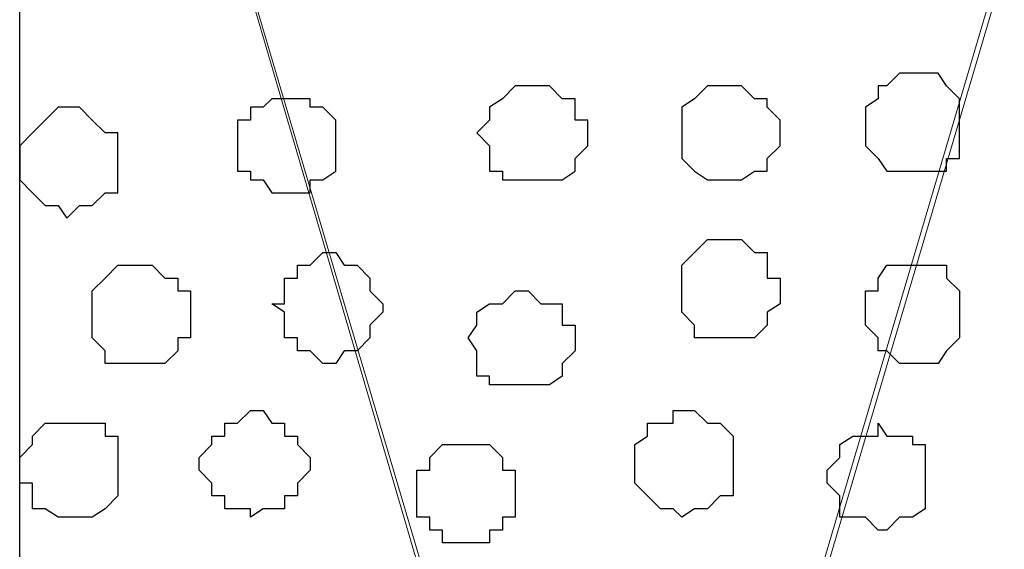
# Model space of a CAD drawing. Units: centimetres. Extents: x -8.5 to 8.6, y -10.2 to 13.4.
# Drawn here: x -7.9 to -7.5, y 1 to 1.3 of the extents above; entities that cross this region are included whole.
import ezdxf

# ---------------------------------------------------------------- set-up
doc = ezdxf.new("R2010")
doc.units = ezdxf.units.CM
doc.header["$MEASUREMENT"] = 0
doc.layers.add('Layer 1', color=7, linetype='Continuous')

msp = doc.modelspace()

# ---------------------------------------------------------------- linework, layer by layer
at = {"layer": 'Layer 1', "color": 254}
msp.add_open_spline([(-7.94032, 0.49671), (-7.94032, 0.49671), (8.55274, 0.49671), (8.55274, 0.49671), (8.55274, 0.49671), (8.55274, 0.49671), (8.55274, 1.91276), (8.55274, 1.91276), (8.55274, 1.91276), (8.55274, 1.91276), (-7.94032, 1.91276), (-7.94032, 1.91276), (-7.94032, 1.91276), (-7.94032, 1.91276), (-7.94032, 0.49671), (-7.94032, 0.49671)], degree=3, knots=[0, 0, 0, 0, 0.25, 0.25, 0.25, 0.25, 0.5, 0.5, 0.5, 0.5, 0.75, 0.75, 0.75, 0.75, 1, 1, 1, 1], dxfattribs=at)
at = {"layer": 'Layer 1', "lineweight": 9}
for points, knots in [([(-7.94032, 1.91276), (-7.94032, 1.91276), (8.55274, 1.91276), (8.55274, 1.91276), (8.55274, 1.91276), (8.55274, 1.91276), (8.55274, 0.49671), (8.55274, 0.49671), (8.55274, 0.49671), (8.55274, 0.49671), (-7.94032, 0.49671), (-7.94032, 0.49671), (-7.94032, 0.49671), (-7.94032, 0.49671), (-7.94032, 1.91276), (-7.94032, 1.91276)], [0, 0, 0, 0, 0.25, 0.25, 0.25, 0.25, 0.5, 0.5, 0.5, 0.5, 0.75, 0.75, 0.75, 0.75, 1, 1, 1, 1]), ([(-7.64187, 0.69356), (-7.64187, 0.69356), (-7.34342, 1.70321), (-7.34342, 1.70321), (-7.34342, 1.70321), (-7.34342, 1.70321), (-7.34342, 1.73919), (-7.34342, 1.73919), (-7.34342, 1.73919), (-7.34342, 1.73919), (-7.34766, 1.75824), (-7.34766, 1.75824), (-7.34766, 1.75824), (-7.34766, 1.75824), (-7.35401, 1.76883), (-7.35401, 1.76883), (-7.35401, 1.76883), (-7.35401, 1.76883), (-7.38364, 1.79846), (-7.38364, 1.79846), (-7.38364, 1.79846), (-7.38364, 1.79846), (-7.42597, 1.81751), (-7.42597, 1.81751), (-7.42597, 1.81751), (-7.42597, 1.81751), (-7.46831, 1.83444), (-7.46831, 1.83444), (-7.46831, 1.83444), (-7.46831, 1.83444), (-7.52757, 1.84714), (-7.52757, 1.84714), (-7.52757, 1.84714), (-7.52757, 1.84714), (-7.58261, 1.85349), (-7.58261, 1.85349), (-7.58261, 1.85349), (-7.58261, 1.85349), (-7.64187, 1.85984), (-7.64187, 1.85984), (-7.64187, 1.85984), (-7.64187, 1.85984), (-7.70114, 1.85349), (-7.70114, 1.85349), (-7.70114, 1.85349), (-7.70114, 1.85349), (-7.76041, 1.84714), (-7.76041, 1.84714), (-7.76041, 1.84714), (-7.76041, 1.84714), (-7.81544, 1.83444), (-7.81544, 1.83444), (-7.81544, 1.83444), (-7.81544, 1.83444), (-7.86201, 1.81751), (-7.86201, 1.81751), (-7.86201, 1.81751), (-7.86201, 1.81751), (-7.89799, 1.79846), (-7.89799, 1.79846), (-7.89799, 1.79846), (-7.89799, 1.79846), (-7.92762, 1.76883), (-7.92762, 1.76883), (-7.92762, 1.76883), (-7.92762, 1.76883), (-7.93397, 1.75824), (-7.93397, 1.75824), (-7.93397, 1.75824), (-7.93397, 1.75824), (-7.94032, 1.73919), (-7.94032, 1.73919), (-7.94032, 1.73919), (-7.94032, 1.73919), (-7.94032, 1.70321), (-7.94032, 1.70321), (-7.94032, 1.70321), (-7.94032, 1.70321), (-7.64187, 0.69356), (-7.64187, 0.69356)], [0, 0, 0, 0, 0.05, 0.05, 0.05, 0.05, 0.1, 0.1, 0.1, 0.1, 0.15, 0.15, 0.15, 0.15, 0.2, 0.2, 0.2, 0.2, 0.25, 0.25, 0.25, 0.25, 0.3, 0.3, 0.3, 0.3, 0.35, 0.35, 0.35, 0.35, 0.4, 0.4, 0.4, 0.4, 0.45, 0.45, 0.45, 0.45, 0.5, 0.5, 0.5, 0.5, 0.55, 0.55, 0.55, 0.55, 0.6, 0.6, 0.6, 0.6, 0.65, 0.65, 0.65, 0.65, 0.7, 0.7, 0.7, 0.7, 0.75, 0.75, 0.75, 0.75, 0.8, 0.8, 0.8, 0.8, 0.85, 0.85, 0.85, 0.85, 0.9, 0.9, 0.9, 0.9, 0.95, 0.95, 0.95, 0.95, 1, 1, 1, 1]), ([(-7.33707, 1.71591), (-7.33707, 1.71591), (-7.03862, 0.70626), (-7.03862, 0.70626), (-7.03862, 0.70626), (-7.03862, 0.70626), (-7.03862, 0.67028), (-7.03862, 0.67028), (-7.03862, 0.67028), (-7.03862, 0.67028), (-7.04497, 0.65758), (-7.04497, 0.65758), (-7.04497, 0.65758), (-7.04497, 0.65758), (-7.05556, 0.64064), (-7.05556, 0.64064), (-7.05556, 0.64064), (-7.05556, 0.64064), (-7.07884, 0.61736), (-7.07884, 0.61736), (-7.07884, 0.61736), (-7.07884, 0.61736), (-7.12117, 0.59196), (-7.12117, 0.59196), (-7.12117, 0.59196), (-7.12117, 0.59196), (-7.16986, 0.57503), (-7.16986, 0.57503), (-7.16986, 0.57503), (-7.16986, 0.57503), (-7.22277, 0.56233), (-7.22277, 0.56233), (-7.22277, 0.56233), (-7.22277, 0.56233), (-7.28204, 0.55598), (-7.28204, 0.55598), (-7.28204, 0.55598), (-7.28204, 0.55598), (-7.40269, 0.55598), (-7.40269, 0.55598), (-7.40269, 0.55598), (-7.40269, 0.55598), (-7.46196, 0.56233), (-7.46196, 0.56233), (-7.46196, 0.56233), (-7.46196, 0.56233), (-7.51487, 0.57503), (-7.51487, 0.57503), (-7.51487, 0.57503), (-7.51487, 0.57503), (-7.55721, 0.59196), (-7.55721, 0.59196), (-7.55721, 0.59196), (-7.55721, 0.59196), (-7.59954, 0.61736), (-7.59954, 0.61736), (-7.59954, 0.61736), (-7.59954, 0.61736), (-7.62282, 0.64064), (-7.62282, 0.64064), (-7.62282, 0.64064), (-7.62282, 0.64064), (-7.63552, 0.65758), (-7.63552, 0.65758), (-7.63552, 0.65758), (-7.63552, 0.65758), (-7.64187, 0.67028), (-7.64187, 0.67028), (-7.64187, 0.67028), (-7.64187, 0.67028), (-7.64187, 0.68721), (-7.64187, 0.68721), (-7.64187, 0.68721), (-7.64187, 0.68721), (-7.63552, 0.70626), (-7.63552, 0.70626), (-7.63552, 0.70626), (-7.63552, 0.70626), (-7.33707, 1.71591), (-7.33707, 1.71591)], [0, 0, 0, 0, 0.05, 0.05, 0.05, 0.05, 0.1, 0.1, 0.1, 0.1, 0.15, 0.15, 0.15, 0.15, 0.2, 0.2, 0.2, 0.2, 0.25, 0.25, 0.25, 0.25, 0.3, 0.3, 0.3, 0.3, 0.35, 0.35, 0.35, 0.35, 0.4, 0.4, 0.4, 0.4, 0.45, 0.45, 0.45, 0.45, 0.5, 0.5, 0.5, 0.5, 0.55, 0.55, 0.55, 0.55, 0.6, 0.6, 0.6, 0.6, 0.65, 0.65, 0.65, 0.65, 0.7, 0.7, 0.7, 0.7, 0.75, 0.75, 0.75, 0.75, 0.8, 0.8, 0.8, 0.8, 0.85, 0.85, 0.85, 0.85, 0.9, 0.9, 0.9, 0.9, 0.95, 0.95, 0.95, 0.95, 1, 1, 1, 1]), ([(-7.94032, 1.70321), (-7.94032, 1.70321), (-7.64822, 0.70626), (-7.64822, 0.70626), (-7.64822, 0.70626), (-7.64822, 0.70626), (-7.64187, 0.68721), (-7.64187, 0.68721), (-7.64187, 0.68721), (-7.64187, 0.68721), (-7.64822, 0.67028), (-7.64822, 0.67028), (-7.64822, 0.67028), (-7.64822, 0.67028), (-7.64822, 0.65123), (-7.64822, 0.65123), (-7.64822, 0.65123), (-7.64822, 0.65123), (-7.65881, 0.64064), (-7.65881, 0.64064), (-7.65881, 0.64064), (-7.65881, 0.64064), (-7.68209, 0.61101), (-7.68209, 0.61101), (-7.68209, 0.61101), (-7.68209, 0.61101), (-7.72442, 0.59196), (-7.72442, 0.59196), (-7.72442, 0.59196), (-7.72442, 0.59196), (-7.76676, 0.57503), (-7.76676, 0.57503), (-7.76676, 0.57503), (-7.76676, 0.57503), (-7.81967, 0.56233), (-7.81967, 0.56233), (-7.81967, 0.56233), (-7.81967, 0.56233), (-7.88106, 0.55598), (-7.88106, 0.55598), (-7.88106, 0.55598), (-7.88106, 0.55598), (-7.93397, 0.54963), (-7.93397, 0.54963), (-7.93397, 0.54963), (-7.93397, 0.54963), (-7.94032, 0.54963), (-7.94032, 0.54963), (-7.94032, 0.54963), (-7.94032, 0.54963), (-7.94032, 1.70321), (-7.94032, 1.70321)], [0, 0, 0, 0, 0.076923, 0.076923, 0.076923, 0.076923, 0.153846, 0.153846, 0.153846, 0.153846, 0.230769, 0.230769, 0.230769, 0.230769, 0.307692, 0.307692, 0.307692, 0.307692, 0.384615, 0.384615, 0.384615, 0.384615, 0.461538, 0.461538, 0.461538, 0.461538, 0.538462, 0.538462, 0.538462, 0.538462, 0.615385, 0.615385, 0.615385, 0.615385, 0.692308, 0.692308, 0.692308, 0.692308, 0.769231, 0.769231, 0.769231, 0.769231, 0.846154, 0.846154, 0.846154, 0.846154, 0.923077, 0.923077, 0.923077, 0.923077, 1, 1, 1, 1])]:
    msp.add_open_spline(points, degree=3, knots=knots, dxfattribs=at)
at = {"layer": 'Layer 1', "color": 253}
for points, knots in [([(-7.49794, 1.27353), (-7.49794, 1.27353), (-7.48524, 1.27353), (-7.48524, 1.27353), (-7.48524, 1.27353), (-7.48524, 1.27353), (-7.48101, 1.26718), (-7.48101, 1.26718), (-7.48101, 1.26718), (-7.48101, 1.26718), (-7.47466, 1.26083), (-7.47466, 1.26083), (-7.47466, 1.26083), (-7.47466, 1.26083), (-7.47466, 1.23119), (-7.47466, 1.23119), (-7.47466, 1.23119), (-7.47466, 1.23119), (-7.48101, 1.23119), (-7.48101, 1.23119), (-7.48101, 1.23119), (-7.48101, 1.23119), (-7.48101, 1.22484), (-7.48101, 1.22484), (-7.48101, 1.22484), (-7.48101, 1.22484), (-7.51064, 1.22484), (-7.51064, 1.22484), (-7.51064, 1.22484), (-7.51064, 1.22484), (-7.51487, 1.23119), (-7.51487, 1.23119), (-7.51487, 1.23119), (-7.51487, 1.23119), (-7.52122, 1.23754), (-7.52122, 1.23754), (-7.52122, 1.23754), (-7.52122, 1.23754), (-7.52122, 1.25659), (-7.52122, 1.25659), (-7.52122, 1.25659), (-7.52122, 1.25659), (-7.51487, 1.26083), (-7.51487, 1.26083), (-7.51487, 1.26083), (-7.51487, 1.26083), (-7.51487, 1.26718), (-7.51487, 1.26718), (-7.51487, 1.26718), (-7.51487, 1.26718), (-7.51064, 1.26718), (-7.51064, 1.26718), (-7.51064, 1.26718), (-7.51064, 1.26718), (-7.50429, 1.27353), (-7.50429, 1.27353), (-7.50429, 1.27353), (-7.50429, 1.27353), (-7.49794, 1.27353), (-7.49794, 1.27353)], [0, 0, 0, 0, 0.066667, 0.066667, 0.066667, 0.066667, 0.133333, 0.133333, 0.133333, 0.133333, 0.2, 0.2, 0.2, 0.2, 0.266667, 0.266667, 0.266667, 0.266667, 0.333333, 0.333333, 0.333333, 0.333333, 0.4, 0.4, 0.4, 0.4, 0.466667, 0.466667, 0.466667, 0.466667, 0.533333, 0.533333, 0.533333, 0.533333, 0.6, 0.6, 0.6, 0.6, 0.666667, 0.666667, 0.666667, 0.666667, 0.733333, 0.733333, 0.733333, 0.733333, 0.8, 0.8, 0.8, 0.8, 0.866667, 0.866667, 0.866667, 0.866667, 0.933333, 0.933333, 0.933333, 0.933333, 1, 1, 1, 1]), ([(-7.68209, 1.26718), (-7.68209, 1.26718), (-7.67786, 1.26718), (-7.67786, 1.26718), (-7.67786, 1.26718), (-7.67786, 1.26718), (-7.67151, 1.26083), (-7.67151, 1.26083), (-7.67151, 1.26083), (-7.67151, 1.26083), (-7.66516, 1.26083), (-7.66516, 1.26083), (-7.66516, 1.26083), (-7.66516, 1.26083), (-7.66516, 1.25024), (-7.66516, 1.25024), (-7.66516, 1.25024), (-7.66516, 1.25024), (-7.65881, 1.25024), (-7.65881, 1.25024), (-7.65881, 1.25024), (-7.65881, 1.25024), (-7.65881, 1.23754), (-7.65881, 1.23754), (-7.65881, 1.23754), (-7.65881, 1.23754), (-7.66516, 1.23119), (-7.66516, 1.23119), (-7.66516, 1.23119), (-7.66516, 1.23119), (-7.66516, 1.22484), (-7.66516, 1.22484), (-7.66516, 1.22484), (-7.66516, 1.22484), (-7.67151, 1.22061), (-7.67151, 1.22061), (-7.67151, 1.22061), (-7.67151, 1.22061), (-7.70114, 1.22061), (-7.70114, 1.22061), (-7.70114, 1.22061), (-7.70114, 1.22061), (-7.70114, 1.22484), (-7.70114, 1.22484), (-7.70114, 1.22484), (-7.70114, 1.22484), (-7.70749, 1.22484), (-7.70749, 1.22484), (-7.70749, 1.22484), (-7.70749, 1.22484), (-7.70749, 1.23754), (-7.70749, 1.23754), (-7.70749, 1.23754), (-7.70749, 1.23754), (-7.71384, 1.24389), (-7.71384, 1.24389), (-7.71384, 1.24389), (-7.71384, 1.24389), (-7.70749, 1.25024), (-7.70749, 1.25024), (-7.70749, 1.25024), (-7.70749, 1.25024), (-7.70749, 1.25659), (-7.70749, 1.25659), (-7.70749, 1.25659), (-7.70749, 1.25659), (-7.70114, 1.26083), (-7.70114, 1.26083), (-7.70114, 1.26083), (-7.70114, 1.26083), (-7.69479, 1.26718), (-7.69479, 1.26718), (-7.69479, 1.26718), (-7.69479, 1.26718), (-7.68209, 1.26718), (-7.68209, 1.26718)], [0, 0, 0, 0, 0.052632, 0.052632, 0.052632, 0.052632, 0.105263, 0.105263, 0.105263, 0.105263, 0.157895, 0.157895, 0.157895, 0.157895, 0.210526, 0.210526, 0.210526, 0.210526, 0.263158, 0.263158, 0.263158, 0.263158, 0.315789, 0.315789, 0.315789, 0.315789, 0.368421, 0.368421, 0.368421, 0.368421, 0.421053, 0.421053, 0.421053, 0.421053, 0.473684, 0.473684, 0.473684, 0.473684, 0.526316, 0.526316, 0.526316, 0.526316, 0.578947, 0.578947, 0.578947, 0.578947, 0.631579, 0.631579, 0.631579, 0.631579, 0.684211, 0.684211, 0.684211, 0.684211, 0.736842, 0.736842, 0.736842, 0.736842, 0.789474, 0.789474, 0.789474, 0.789474, 0.842105, 0.842105, 0.842105, 0.842105, 0.894737, 0.894737, 0.894737, 0.894737, 0.947368, 0.947368, 0.947368, 0.947368, 1, 1, 1, 1]), ([(-7.58684, 1.26718), (-7.58684, 1.26718), (-7.58261, 1.26718), (-7.58261, 1.26718), (-7.58261, 1.26718), (-7.58261, 1.26718), (-7.57626, 1.26083), (-7.57626, 1.26083), (-7.57626, 1.26083), (-7.57626, 1.26083), (-7.56991, 1.26083), (-7.56991, 1.26083), (-7.56991, 1.26083), (-7.56991, 1.26083), (-7.56991, 1.25659), (-7.56991, 1.25659), (-7.56991, 1.25659), (-7.56991, 1.25659), (-7.56356, 1.25024), (-7.56356, 1.25024), (-7.56356, 1.25024), (-7.56356, 1.25024), (-7.56356, 1.23754), (-7.56356, 1.23754), (-7.56356, 1.23754), (-7.56356, 1.23754), (-7.56991, 1.23119), (-7.56991, 1.23119), (-7.56991, 1.23119), (-7.56991, 1.23119), (-7.56991, 1.22484), (-7.56991, 1.22484), (-7.56991, 1.22484), (-7.56991, 1.22484), (-7.57626, 1.22484), (-7.57626, 1.22484), (-7.57626, 1.22484), (-7.57626, 1.22484), (-7.58261, 1.22061), (-7.58261, 1.22061), (-7.58261, 1.22061), (-7.58261, 1.22061), (-7.59954, 1.22061), (-7.59954, 1.22061), (-7.59954, 1.22061), (-7.59954, 1.22061), (-7.60589, 1.22484), (-7.60589, 1.22484), (-7.60589, 1.22484), (-7.60589, 1.22484), (-7.61224, 1.23119), (-7.61224, 1.23119), (-7.61224, 1.23119), (-7.61224, 1.23119), (-7.61224, 1.25659), (-7.61224, 1.25659), (-7.61224, 1.25659), (-7.61224, 1.25659), (-7.60589, 1.26083), (-7.60589, 1.26083), (-7.60589, 1.26083), (-7.60589, 1.26083), (-7.59954, 1.26718), (-7.59954, 1.26718), (-7.59954, 1.26718), (-7.59954, 1.26718), (-7.58684, 1.26718), (-7.58684, 1.26718)], [0, 0, 0, 0, 0.058824, 0.058824, 0.058824, 0.058824, 0.117647, 0.117647, 0.117647, 0.117647, 0.176471, 0.176471, 0.176471, 0.176471, 0.235294, 0.235294, 0.235294, 0.235294, 0.294118, 0.294118, 0.294118, 0.294118, 0.352941, 0.352941, 0.352941, 0.352941, 0.411765, 0.411765, 0.411765, 0.411765, 0.470588, 0.470588, 0.470588, 0.470588, 0.529412, 0.529412, 0.529412, 0.529412, 0.588235, 0.588235, 0.588235, 0.588235, 0.647059, 0.647059, 0.647059, 0.647059, 0.705882, 0.705882, 0.705882, 0.705882, 0.764706, 0.764706, 0.764706, 0.764706, 0.823529, 0.823529, 0.823529, 0.823529, 0.882353, 0.882353, 0.882353, 0.882353, 0.941176, 0.941176, 0.941176, 0.941176, 1, 1, 1, 1]), ([(-7.78369, 1.12959), (-7.78369, 1.12959), (-7.77946, 1.13594), (-7.77946, 1.13594), (-7.77946, 1.13594), (-7.77946, 1.13594), (-7.77311, 1.13594), (-7.77311, 1.13594), (-7.77311, 1.13594), (-7.77311, 1.13594), (-7.76676, 1.14229), (-7.76676, 1.14229), (-7.76676, 1.14229), (-7.76676, 1.14229), (-7.76676, 1.14864), (-7.76676, 1.14864), (-7.76676, 1.14864), (-7.76676, 1.14864), (-7.76041, 1.15499), (-7.76041, 1.15499), (-7.76041, 1.15499), (-7.76041, 1.15499), (-7.76041, 1.15923), (-7.76041, 1.15923), (-7.76041, 1.15923), (-7.76041, 1.15923), (-7.76676, 1.16558), (-7.76676, 1.16558), (-7.76676, 1.16558), (-7.76676, 1.16558), (-7.76676, 1.17193), (-7.76676, 1.17193), (-7.76676, 1.17193), (-7.76676, 1.17193), (-7.77311, 1.17828), (-7.77311, 1.17828), (-7.77311, 1.17828), (-7.77311, 1.17828), (-7.77946, 1.17828), (-7.77946, 1.17828), (-7.77946, 1.17828), (-7.77946, 1.17828), (-7.78369, 1.18463), (-7.78369, 1.18463), (-7.78369, 1.18463), (-7.78369, 1.18463), (-7.79004, 1.18463), (-7.79004, 1.18463), (-7.79004, 1.18463), (-7.79004, 1.18463), (-7.79639, 1.17828), (-7.79639, 1.17828), (-7.79639, 1.17828), (-7.79639, 1.17828), (-7.80274, 1.17828), (-7.80274, 1.17828), (-7.80274, 1.17828), (-7.80274, 1.17828), (-7.80274, 1.17193), (-7.80274, 1.17193), (-7.80274, 1.17193), (-7.80274, 1.17193), (-7.80909, 1.17193), (-7.80909, 1.17193), (-7.80909, 1.17193), (-7.80909, 1.17193), (-7.80909, 1.15923), (-7.80909, 1.15923), (-7.80909, 1.15923), (-7.80909, 1.15923), (-7.81544, 1.15923), (-7.81544, 1.15923), (-7.81544, 1.15923), (-7.81544, 1.15923), (-7.80909, 1.15499), (-7.80909, 1.15499), (-7.80909, 1.15499), (-7.80909, 1.15499), (-7.80909, 1.14229), (-7.80909, 1.14229), (-7.80909, 1.14229), (-7.80909, 1.14229), (-7.80274, 1.14229), (-7.80274, 1.14229), (-7.80274, 1.14229), (-7.80274, 1.14229), (-7.80274, 1.13594), (-7.80274, 1.13594), (-7.80274, 1.13594), (-7.80274, 1.13594), (-7.79639, 1.13594), (-7.79639, 1.13594), (-7.79639, 1.13594), (-7.79639, 1.13594), (-7.79004, 1.12959), (-7.79004, 1.12959), (-7.79004, 1.12959), (-7.79004, 1.12959), (-7.78369, 1.12959), (-7.78369, 1.12959)], [0, 0, 0, 0, 0.04, 0.04, 0.04, 0.04, 0.08, 0.08, 0.08, 0.08, 0.12, 0.12, 0.12, 0.12, 0.16, 0.16, 0.16, 0.16, 0.2, 0.2, 0.2, 0.2, 0.24, 0.24, 0.24, 0.24, 0.28, 0.28, 0.28, 0.28, 0.32, 0.32, 0.32, 0.32, 0.36, 0.36, 0.36, 0.36, 0.4, 0.4, 0.4, 0.4, 0.44, 0.44, 0.44, 0.44, 0.48, 0.48, 0.48, 0.48, 0.52, 0.52, 0.52, 0.52, 0.56, 0.56, 0.56, 0.56, 0.6, 0.6, 0.6, 0.6, 0.64, 0.64, 0.64, 0.64, 0.68, 0.68, 0.68, 0.68, 0.72, 0.72, 0.72, 0.72, 0.76, 0.76, 0.76, 0.76, 0.8, 0.8, 0.8, 0.8, 0.84, 0.84, 0.84, 0.84, 0.88, 0.88, 0.88, 0.88, 0.92, 0.92, 0.92, 0.92, 0.96, 0.96, 0.96, 0.96, 1, 1, 1, 1]), ([(-7.88106, 1.12959), (-7.88106, 1.12959), (-7.86836, 1.12959), (-7.86836, 1.12959), (-7.86836, 1.12959), (-7.86836, 1.12959), (-7.86201, 1.13594), (-7.86201, 1.13594), (-7.86201, 1.13594), (-7.86201, 1.13594), (-7.86201, 1.14229), (-7.86201, 1.14229), (-7.86201, 1.14229), (-7.86201, 1.14229), (-7.85566, 1.14229), (-7.85566, 1.14229), (-7.85566, 1.14229), (-7.85566, 1.14229), (-7.85566, 1.16558), (-7.85566, 1.16558), (-7.85566, 1.16558), (-7.85566, 1.16558), (-7.86201, 1.16558), (-7.86201, 1.16558), (-7.86201, 1.16558), (-7.86201, 1.16558), (-7.86201, 1.17193), (-7.86201, 1.17193), (-7.86201, 1.17193), (-7.86201, 1.17193), (-7.86836, 1.17193), (-7.86836, 1.17193), (-7.86836, 1.17193), (-7.86836, 1.17193), (-7.87471, 1.17828), (-7.87471, 1.17828), (-7.87471, 1.17828), (-7.87471, 1.17828), (-7.89164, 1.17828), (-7.89164, 1.17828), (-7.89164, 1.17828), (-7.89164, 1.17828), (-7.89799, 1.17193), (-7.89799, 1.17193), (-7.89799, 1.17193), (-7.89799, 1.17193), (-7.90434, 1.16558), (-7.90434, 1.16558), (-7.90434, 1.16558), (-7.90434, 1.16558), (-7.90434, 1.14229), (-7.90434, 1.14229), (-7.90434, 1.14229), (-7.90434, 1.14229), (-7.89799, 1.13594), (-7.89799, 1.13594), (-7.89799, 1.13594), (-7.89799, 1.13594), (-7.89799, 1.12959), (-7.89799, 1.12959), (-7.89799, 1.12959), (-7.89799, 1.12959), (-7.88106, 1.12959), (-7.88106, 1.12959)], [0, 0, 0, 0, 0.0625, 0.0625, 0.0625, 0.0625, 0.125, 0.125, 0.125, 0.125, 0.1875, 0.1875, 0.1875, 0.1875, 0.25, 0.25, 0.25, 0.25, 0.3125, 0.3125, 0.3125, 0.3125, 0.375, 0.375, 0.375, 0.375, 0.4375, 0.4375, 0.4375, 0.4375, 0.5, 0.5, 0.5, 0.5, 0.5625, 0.5625, 0.5625, 0.5625, 0.625, 0.625, 0.625, 0.625, 0.6875, 0.6875, 0.6875, 0.6875, 0.75, 0.75, 0.75, 0.75, 0.8125, 0.8125, 0.8125, 0.8125, 0.875, 0.875, 0.875, 0.875, 0.9375, 0.9375, 0.9375, 0.9375, 1, 1, 1, 1]), ([(-7.49794, 1.12959), (-7.49794, 1.12959), (-7.48524, 1.12959), (-7.48524, 1.12959), (-7.48524, 1.12959), (-7.48524, 1.12959), (-7.48101, 1.13594), (-7.48101, 1.13594), (-7.48101, 1.13594), (-7.48101, 1.13594), (-7.47466, 1.14229), (-7.47466, 1.14229), (-7.47466, 1.14229), (-7.47466, 1.14229), (-7.47466, 1.16558), (-7.47466, 1.16558), (-7.47466, 1.16558), (-7.47466, 1.16558), (-7.48101, 1.17193), (-7.48101, 1.17193), (-7.48101, 1.17193), (-7.48101, 1.17193), (-7.48101, 1.17828), (-7.48101, 1.17828), (-7.48101, 1.17828), (-7.48101, 1.17828), (-7.51064, 1.17828), (-7.51064, 1.17828), (-7.51064, 1.17828), (-7.51064, 1.17828), (-7.51487, 1.17193), (-7.51487, 1.17193), (-7.51487, 1.17193), (-7.51487, 1.17193), (-7.51487, 1.16558), (-7.51487, 1.16558), (-7.51487, 1.16558), (-7.51487, 1.16558), (-7.52122, 1.16558), (-7.52122, 1.16558), (-7.52122, 1.16558), (-7.52122, 1.16558), (-7.52122, 1.14864), (-7.52122, 1.14864), (-7.52122, 1.14864), (-7.52122, 1.14864), (-7.51487, 1.14229), (-7.51487, 1.14229), (-7.51487, 1.14229), (-7.51487, 1.14229), (-7.51487, 1.13594), (-7.51487, 1.13594), (-7.51487, 1.13594), (-7.51487, 1.13594), (-7.51064, 1.13594), (-7.51064, 1.13594), (-7.51064, 1.13594), (-7.51064, 1.13594), (-7.50429, 1.12959), (-7.50429, 1.12959), (-7.50429, 1.12959), (-7.50429, 1.12959), (-7.49794, 1.12959), (-7.49794, 1.12959)], [0, 0, 0, 0, 0.0625, 0.0625, 0.0625, 0.0625, 0.125, 0.125, 0.125, 0.125, 0.1875, 0.1875, 0.1875, 0.1875, 0.25, 0.25, 0.25, 0.25, 0.3125, 0.3125, 0.3125, 0.3125, 0.375, 0.375, 0.375, 0.375, 0.4375, 0.4375, 0.4375, 0.4375, 0.5, 0.5, 0.5, 0.5, 0.5625, 0.5625, 0.5625, 0.5625, 0.625, 0.625, 0.625, 0.625, 0.6875, 0.6875, 0.6875, 0.6875, 0.75, 0.75, 0.75, 0.75, 0.8125, 0.8125, 0.8125, 0.8125, 0.875, 0.875, 0.875, 0.875, 0.9375, 0.9375, 0.9375, 0.9375, 1, 1, 1, 1]), ([(-7.68844, 1.11901), (-7.68844, 1.11901), (-7.67786, 1.11901), (-7.67786, 1.11901), (-7.67786, 1.11901), (-7.67786, 1.11901), (-7.67151, 1.12324), (-7.67151, 1.12324), (-7.67151, 1.12324), (-7.67151, 1.12324), (-7.67151, 1.12959), (-7.67151, 1.12959), (-7.67151, 1.12959), (-7.67151, 1.12959), (-7.66516, 1.13594), (-7.66516, 1.13594), (-7.66516, 1.13594), (-7.66516, 1.13594), (-7.66516, 1.14864), (-7.66516, 1.14864), (-7.66516, 1.14864), (-7.66516, 1.14864), (-7.67151, 1.14864), (-7.67151, 1.14864), (-7.67151, 1.14864), (-7.67151, 1.14864), (-7.67151, 1.15923), (-7.67151, 1.15923), (-7.67151, 1.15923), (-7.67151, 1.15923), (-7.68209, 1.15923), (-7.68209, 1.15923), (-7.68209, 1.15923), (-7.68209, 1.15923), (-7.68844, 1.16558), (-7.68844, 1.16558), (-7.68844, 1.16558), (-7.68844, 1.16558), (-7.69479, 1.16558), (-7.69479, 1.16558), (-7.69479, 1.16558), (-7.69479, 1.16558), (-7.70114, 1.15923), (-7.70114, 1.15923), (-7.70114, 1.15923), (-7.70114, 1.15923), (-7.70749, 1.15923), (-7.70749, 1.15923), (-7.70749, 1.15923), (-7.70749, 1.15923), (-7.71384, 1.15499), (-7.71384, 1.15499), (-7.71384, 1.15499), (-7.71384, 1.15499), (-7.71384, 1.14864), (-7.71384, 1.14864), (-7.71384, 1.14864), (-7.71384, 1.14864), (-7.71807, 1.14229), (-7.71807, 1.14229), (-7.71807, 1.14229), (-7.71807, 1.14229), (-7.71384, 1.13594), (-7.71384, 1.13594), (-7.71384, 1.13594), (-7.71384, 1.13594), (-7.71384, 1.12324), (-7.71384, 1.12324), (-7.71384, 1.12324), (-7.71384, 1.12324), (-7.70749, 1.12324), (-7.70749, 1.12324), (-7.70749, 1.12324), (-7.70749, 1.12324), (-7.70749, 1.11901), (-7.70749, 1.11901), (-7.70749, 1.11901), (-7.70749, 1.11901), (-7.68844, 1.11901), (-7.68844, 1.11901)], [0, 0, 0, 0, 0.05, 0.05, 0.05, 0.05, 0.1, 0.1, 0.1, 0.1, 0.15, 0.15, 0.15, 0.15, 0.2, 0.2, 0.2, 0.2, 0.25, 0.25, 0.25, 0.25, 0.3, 0.3, 0.3, 0.3, 0.35, 0.35, 0.35, 0.35, 0.4, 0.4, 0.4, 0.4, 0.45, 0.45, 0.45, 0.45, 0.5, 0.5, 0.5, 0.5, 0.55, 0.55, 0.55, 0.55, 0.6, 0.6, 0.6, 0.6, 0.65, 0.65, 0.65, 0.65, 0.7, 0.7, 0.7, 0.7, 0.75, 0.75, 0.75, 0.75, 0.8, 0.8, 0.8, 0.8, 0.85, 0.85, 0.85, 0.85, 0.9, 0.9, 0.9, 0.9, 0.95, 0.95, 0.95, 0.95, 1, 1, 1, 1]), ([(-7.82602, 1.05339), (-7.82602, 1.05339), (-7.81967, 1.05763), (-7.81967, 1.05763), (-7.81967, 1.05763), (-7.81967, 1.05763), (-7.80909, 1.05763), (-7.80909, 1.05763), (-7.80909, 1.05763), (-7.80909, 1.05763), (-7.80909, 1.06398), (-7.80909, 1.06398), (-7.80909, 1.06398), (-7.80909, 1.06398), (-7.80274, 1.06398), (-7.80274, 1.06398), (-7.80274, 1.06398), (-7.80274, 1.06398), (-7.80274, 1.07033), (-7.80274, 1.07033), (-7.80274, 1.07033), (-7.80274, 1.07033), (-7.79639, 1.07668), (-7.79639, 1.07668), (-7.79639, 1.07668), (-7.79639, 1.07668), (-7.79639, 1.08303), (-7.79639, 1.08303), (-7.79639, 1.08303), (-7.79639, 1.08303), (-7.80274, 1.08938), (-7.80274, 1.08938), (-7.80274, 1.08938), (-7.80274, 1.08938), (-7.80274, 1.09361), (-7.80274, 1.09361), (-7.80274, 1.09361), (-7.80274, 1.09361), (-7.80909, 1.09361), (-7.80909, 1.09361), (-7.80909, 1.09361), (-7.80909, 1.09361), (-7.80909, 1.09996), (-7.80909, 1.09996), (-7.80909, 1.09996), (-7.80909, 1.09996), (-7.81544, 1.09996), (-7.81544, 1.09996), (-7.81544, 1.09996), (-7.81544, 1.09996), (-7.81967, 1.10631), (-7.81967, 1.10631), (-7.81967, 1.10631), (-7.81967, 1.10631), (-7.82602, 1.10631), (-7.82602, 1.10631), (-7.82602, 1.10631), (-7.82602, 1.10631), (-7.83237, 1.09996), (-7.83237, 1.09996), (-7.83237, 1.09996), (-7.83237, 1.09996), (-7.83872, 1.09996), (-7.83872, 1.09996), (-7.83872, 1.09996), (-7.83872, 1.09996), (-7.83872, 1.09361), (-7.83872, 1.09361), (-7.83872, 1.09361), (-7.83872, 1.09361), (-7.84507, 1.09361), (-7.84507, 1.09361), (-7.84507, 1.09361), (-7.84507, 1.09361), (-7.84507, 1.08938), (-7.84507, 1.08938), (-7.84507, 1.08938), (-7.84507, 1.08938), (-7.85142, 1.08303), (-7.85142, 1.08303), (-7.85142, 1.08303), (-7.85142, 1.08303), (-7.85142, 1.07668), (-7.85142, 1.07668), (-7.85142, 1.07668), (-7.85142, 1.07668), (-7.84507, 1.07033), (-7.84507, 1.07033), (-7.84507, 1.07033), (-7.84507, 1.07033), (-7.84507, 1.06398), (-7.84507, 1.06398), (-7.84507, 1.06398), (-7.84507, 1.06398), (-7.83872, 1.06398), (-7.83872, 1.06398), (-7.83872, 1.06398), (-7.83872, 1.06398), (-7.83872, 1.05763), (-7.83872, 1.05763), (-7.83872, 1.05763), (-7.83872, 1.05763), (-7.82602, 1.05763), (-7.82602, 1.05763), (-7.82602, 1.05763), (-7.82602, 1.05763), (-7.82602, 1.05339), (-7.82602, 1.05339)], [0, 0, 0, 0, 0.037037, 0.037037, 0.037037, 0.037037, 0.074074, 0.074074, 0.074074, 0.074074, 0.111111, 0.111111, 0.111111, 0.111111, 0.148148, 0.148148, 0.148148, 0.148148, 0.185185, 0.185185, 0.185185, 0.185185, 0.222222, 0.222222, 0.222222, 0.222222, 0.259259, 0.259259, 0.259259, 0.259259, 0.296296, 0.296296, 0.296296, 0.296296, 0.333333, 0.333333, 0.333333, 0.333333, 0.37037, 0.37037, 0.37037, 0.37037, 0.407407, 0.407407, 0.407407, 0.407407, 0.444444, 0.444444, 0.444444, 0.444444, 0.481481, 0.481481, 0.481481, 0.481481, 0.518519, 0.518519, 0.518519, 0.518519, 0.555556, 0.555556, 0.555556, 0.555556, 0.592593, 0.592593, 0.592593, 0.592593, 0.62963, 0.62963, 0.62963, 0.62963, 0.666667, 0.666667, 0.666667, 0.666667, 0.703704, 0.703704, 0.703704, 0.703704, 0.740741, 0.740741, 0.740741, 0.740741, 0.777778, 0.777778, 0.777778, 0.777778, 0.814815, 0.814815, 0.814815, 0.814815, 0.851852, 0.851852, 0.851852, 0.851852, 0.888889, 0.888889, 0.888889, 0.888889, 0.925926, 0.925926, 0.925926, 0.925926, 0.962963, 0.962963, 0.962963, 0.962963, 1, 1, 1, 1]), ([(-7.91704, 1.05339), (-7.91704, 1.05339), (-7.90434, 1.05339), (-7.90434, 1.05339), (-7.90434, 1.05339), (-7.90434, 1.05339), (-7.89799, 1.05763), (-7.89799, 1.05763), (-7.89799, 1.05763), (-7.89799, 1.05763), (-7.89164, 1.06398), (-7.89164, 1.06398), (-7.89164, 1.06398), (-7.89164, 1.06398), (-7.89164, 1.09361), (-7.89164, 1.09361), (-7.89164, 1.09361), (-7.89164, 1.09361), (-7.89799, 1.09361), (-7.89799, 1.09361), (-7.89799, 1.09361), (-7.89799, 1.09361), (-7.89799, 1.09996), (-7.89799, 1.09996), (-7.89799, 1.09996), (-7.89799, 1.09996), (-7.92762, 1.09996), (-7.92762, 1.09996), (-7.92762, 1.09996), (-7.92762, 1.09996), (-7.93397, 1.09361), (-7.93397, 1.09361), (-7.93397, 1.09361), (-7.93397, 1.09361), (-7.93397, 1.08938), (-7.93397, 1.08938), (-7.93397, 1.08938), (-7.93397, 1.08938), (-7.94032, 1.08303), (-7.94032, 1.08303), (-7.94032, 1.08303), (-7.94032, 1.08303), (-7.94032, 1.07033), (-7.94032, 1.07033), (-7.94032, 1.07033), (-7.94032, 1.07033), (-7.93397, 1.07033), (-7.93397, 1.07033), (-7.93397, 1.07033), (-7.93397, 1.07033), (-7.93397, 1.05763), (-7.93397, 1.05763), (-7.93397, 1.05763), (-7.93397, 1.05763), (-7.92762, 1.05763), (-7.92762, 1.05763), (-7.92762, 1.05763), (-7.92762, 1.05763), (-7.92127, 1.05339), (-7.92127, 1.05339), (-7.92127, 1.05339), (-7.92127, 1.05339), (-7.91704, 1.05339), (-7.91704, 1.05339)], [0, 0, 0, 0, 0.0625, 0.0625, 0.0625, 0.0625, 0.125, 0.125, 0.125, 0.125, 0.1875, 0.1875, 0.1875, 0.1875, 0.25, 0.25, 0.25, 0.25, 0.3125, 0.3125, 0.3125, 0.3125, 0.375, 0.375, 0.375, 0.375, 0.4375, 0.4375, 0.4375, 0.4375, 0.5, 0.5, 0.5, 0.5, 0.5625, 0.5625, 0.5625, 0.5625, 0.625, 0.625, 0.625, 0.625, 0.6875, 0.6875, 0.6875, 0.6875, 0.75, 0.75, 0.75, 0.75, 0.8125, 0.8125, 0.8125, 0.8125, 0.875, 0.875, 0.875, 0.875, 0.9375, 0.9375, 0.9375, 0.9375, 1, 1, 1, 1]), ([(-7.51487, 1.04704), (-7.51487, 1.04704), (-7.51064, 1.04704), (-7.51064, 1.04704), (-7.51064, 1.04704), (-7.51064, 1.04704), (-7.50429, 1.05339), (-7.50429, 1.05339), (-7.50429, 1.05339), (-7.50429, 1.05339), (-7.49794, 1.05339), (-7.49794, 1.05339), (-7.49794, 1.05339), (-7.49794, 1.05339), (-7.49159, 1.05763), (-7.49159, 1.05763), (-7.49159, 1.05763), (-7.49159, 1.05763), (-7.49159, 1.08938), (-7.49159, 1.08938), (-7.49159, 1.08938), (-7.49159, 1.08938), (-7.49794, 1.08938), (-7.49794, 1.08938), (-7.49794, 1.08938), (-7.49794, 1.08938), (-7.49794, 1.09361), (-7.49794, 1.09361), (-7.49794, 1.09361), (-7.49794, 1.09361), (-7.51064, 1.09361), (-7.51064, 1.09361), (-7.51064, 1.09361), (-7.51064, 1.09361), (-7.51487, 1.09996), (-7.51487, 1.09996), (-7.51487, 1.09996), (-7.51487, 1.09996), (-7.51487, 1.09361), (-7.51487, 1.09361), (-7.51487, 1.09361), (-7.51487, 1.09361), (-7.52757, 1.09361), (-7.52757, 1.09361), (-7.52757, 1.09361), (-7.52757, 1.09361), (-7.53392, 1.08938), (-7.53392, 1.08938), (-7.53392, 1.08938), (-7.53392, 1.08938), (-7.53392, 1.08303), (-7.53392, 1.08303), (-7.53392, 1.08303), (-7.53392, 1.08303), (-7.54027, 1.07668), (-7.54027, 1.07668), (-7.54027, 1.07668), (-7.54027, 1.07668), (-7.54027, 1.07033), (-7.54027, 1.07033), (-7.54027, 1.07033), (-7.54027, 1.07033), (-7.53392, 1.06398), (-7.53392, 1.06398), (-7.53392, 1.06398), (-7.53392, 1.06398), (-7.53392, 1.05339), (-7.53392, 1.05339), (-7.53392, 1.05339), (-7.53392, 1.05339), (-7.52122, 1.05339), (-7.52122, 1.05339), (-7.52122, 1.05339), (-7.52122, 1.05339), (-7.51487, 1.04704), (-7.51487, 1.04704)], [0, 0, 0, 0, 0.052632, 0.052632, 0.052632, 0.052632, 0.105263, 0.105263, 0.105263, 0.105263, 0.157895, 0.157895, 0.157895, 0.157895, 0.210526, 0.210526, 0.210526, 0.210526, 0.263158, 0.263158, 0.263158, 0.263158, 0.315789, 0.315789, 0.315789, 0.315789, 0.368421, 0.368421, 0.368421, 0.368421, 0.421053, 0.421053, 0.421053, 0.421053, 0.473684, 0.473684, 0.473684, 0.473684, 0.526316, 0.526316, 0.526316, 0.526316, 0.578947, 0.578947, 0.578947, 0.578947, 0.631579, 0.631579, 0.631579, 0.631579, 0.684211, 0.684211, 0.684211, 0.684211, 0.736842, 0.736842, 0.736842, 0.736842, 0.789474, 0.789474, 0.789474, 0.789474, 0.842105, 0.842105, 0.842105, 0.842105, 0.894737, 0.894737, 0.894737, 0.894737, 0.947368, 0.947368, 0.947368, 0.947368, 1, 1, 1, 1]), ([(-7.71807, 1.04069), (-7.71807, 1.04069), (-7.70749, 1.04069), (-7.70749, 1.04069), (-7.70749, 1.04069), (-7.70749, 1.04069), (-7.70749, 1.04704), (-7.70749, 1.04704), (-7.70749, 1.04704), (-7.70749, 1.04704), (-7.70114, 1.04704), (-7.70114, 1.04704), (-7.70114, 1.04704), (-7.70114, 1.04704), (-7.70114, 1.05339), (-7.70114, 1.05339), (-7.70114, 1.05339), (-7.70114, 1.05339), (-7.69479, 1.05339), (-7.69479, 1.05339), (-7.69479, 1.05339), (-7.69479, 1.05339), (-7.69479, 1.07668), (-7.69479, 1.07668), (-7.69479, 1.07668), (-7.69479, 1.07668), (-7.70114, 1.07668), (-7.70114, 1.07668), (-7.70114, 1.07668), (-7.70114, 1.07668), (-7.70114, 1.08303), (-7.70114, 1.08303), (-7.70114, 1.08303), (-7.70114, 1.08303), (-7.70749, 1.08938), (-7.70749, 1.08938), (-7.70749, 1.08938), (-7.70749, 1.08938), (-7.73077, 1.08938), (-7.73077, 1.08938), (-7.73077, 1.08938), (-7.73077, 1.08938), (-7.73712, 1.08303), (-7.73712, 1.08303), (-7.73712, 1.08303), (-7.73712, 1.08303), (-7.73712, 1.07668), (-7.73712, 1.07668), (-7.73712, 1.07668), (-7.73712, 1.07668), (-7.74347, 1.07668), (-7.74347, 1.07668), (-7.74347, 1.07668), (-7.74347, 1.07668), (-7.74347, 1.05339), (-7.74347, 1.05339), (-7.74347, 1.05339), (-7.74347, 1.05339), (-7.73712, 1.05339), (-7.73712, 1.05339), (-7.73712, 1.05339), (-7.73712, 1.05339), (-7.73712, 1.04704), (-7.73712, 1.04704), (-7.73712, 1.04704), (-7.73712, 1.04704), (-7.73077, 1.04704), (-7.73077, 1.04704), (-7.73077, 1.04704), (-7.73077, 1.04704), (-7.73077, 1.04069), (-7.73077, 1.04069), (-7.73077, 1.04069), (-7.73077, 1.04069), (-7.71807, 1.04069), (-7.71807, 1.04069)], [0, 0, 0, 0, 0.052632, 0.052632, 0.052632, 0.052632, 0.105263, 0.105263, 0.105263, 0.105263, 0.157895, 0.157895, 0.157895, 0.157895, 0.210526, 0.210526, 0.210526, 0.210526, 0.263158, 0.263158, 0.263158, 0.263158, 0.315789, 0.315789, 0.315789, 0.315789, 0.368421, 0.368421, 0.368421, 0.368421, 0.421053, 0.421053, 0.421053, 0.421053, 0.473684, 0.473684, 0.473684, 0.473684, 0.526316, 0.526316, 0.526316, 0.526316, 0.578947, 0.578947, 0.578947, 0.578947, 0.631579, 0.631579, 0.631579, 0.631579, 0.684211, 0.684211, 0.684211, 0.684211, 0.736842, 0.736842, 0.736842, 0.736842, 0.789474, 0.789474, 0.789474, 0.789474, 0.842105, 0.842105, 0.842105, 0.842105, 0.894737, 0.894737, 0.894737, 0.894737, 0.947368, 0.947368, 0.947368, 0.947368, 1, 1, 1, 1])]:
    msp.add_open_spline(points, degree=3, knots=knots, dxfattribs=at)
at = {"layer": 'Layer 1', "color": 8}
for points, knots in [([(-7.80909, 1.26083), (-7.80909, 1.26083), (-7.79639, 1.26083), (-7.79639, 1.26083), (-7.79639, 1.26083), (-7.79639, 1.26083), (-7.79639, 1.25659), (-7.79639, 1.25659), (-7.79639, 1.25659), (-7.79639, 1.25659), (-7.79004, 1.25659), (-7.79004, 1.25659), (-7.79004, 1.25659), (-7.79004, 1.25659), (-7.78369, 1.25024), (-7.78369, 1.25024), (-7.78369, 1.25024), (-7.78369, 1.25024), (-7.78369, 1.22484), (-7.78369, 1.22484), (-7.78369, 1.22484), (-7.78369, 1.22484), (-7.79004, 1.22061), (-7.79004, 1.22061), (-7.79004, 1.22061), (-7.79004, 1.22061), (-7.79639, 1.22061), (-7.79639, 1.22061), (-7.79639, 1.22061), (-7.79639, 1.22061), (-7.79639, 1.21426), (-7.79639, 1.21426), (-7.79639, 1.21426), (-7.79639, 1.21426), (-7.81544, 1.21426), (-7.81544, 1.21426), (-7.81544, 1.21426), (-7.81544, 1.21426), (-7.81967, 1.22061), (-7.81967, 1.22061), (-7.81967, 1.22061), (-7.81967, 1.22061), (-7.82602, 1.22061), (-7.82602, 1.22061), (-7.82602, 1.22061), (-7.82602, 1.22061), (-7.82602, 1.22484), (-7.82602, 1.22484), (-7.82602, 1.22484), (-7.82602, 1.22484), (-7.83237, 1.22484), (-7.83237, 1.22484), (-7.83237, 1.22484), (-7.83237, 1.22484), (-7.83237, 1.25024), (-7.83237, 1.25024), (-7.83237, 1.25024), (-7.83237, 1.25024), (-7.82602, 1.25024), (-7.82602, 1.25024), (-7.82602, 1.25024), (-7.82602, 1.25024), (-7.82602, 1.25659), (-7.82602, 1.25659), (-7.82602, 1.25659), (-7.82602, 1.25659), (-7.81967, 1.25659), (-7.81967, 1.25659), (-7.81967, 1.25659), (-7.81967, 1.25659), (-7.81544, 1.26083), (-7.81544, 1.26083), (-7.81544, 1.26083), (-7.81544, 1.26083), (-7.80909, 1.26083), (-7.80909, 1.26083)], [0, 0, 0, 0, 0.052632, 0.052632, 0.052632, 0.052632, 0.105263, 0.105263, 0.105263, 0.105263, 0.157895, 0.157895, 0.157895, 0.157895, 0.210526, 0.210526, 0.210526, 0.210526, 0.263158, 0.263158, 0.263158, 0.263158, 0.315789, 0.315789, 0.315789, 0.315789, 0.368421, 0.368421, 0.368421, 0.368421, 0.421053, 0.421053, 0.421053, 0.421053, 0.473684, 0.473684, 0.473684, 0.473684, 0.526316, 0.526316, 0.526316, 0.526316, 0.578947, 0.578947, 0.578947, 0.578947, 0.631579, 0.631579, 0.631579, 0.631579, 0.684211, 0.684211, 0.684211, 0.684211, 0.736842, 0.736842, 0.736842, 0.736842, 0.789474, 0.789474, 0.789474, 0.789474, 0.842105, 0.842105, 0.842105, 0.842105, 0.894737, 0.894737, 0.894737, 0.894737, 0.947368, 0.947368, 0.947368, 0.947368, 1, 1, 1, 1]), ([(-7.61224, 1.05339), (-7.61224, 1.05339), (-7.60589, 1.05763), (-7.60589, 1.05763), (-7.60589, 1.05763), (-7.60589, 1.05763), (-7.59954, 1.05763), (-7.59954, 1.05763), (-7.59954, 1.05763), (-7.59954, 1.05763), (-7.59319, 1.06398), (-7.59319, 1.06398), (-7.59319, 1.06398), (-7.59319, 1.06398), (-7.58684, 1.06398), (-7.58684, 1.06398), (-7.58684, 1.06398), (-7.58684, 1.06398), (-7.58684, 1.09361), (-7.58684, 1.09361), (-7.58684, 1.09361), (-7.58684, 1.09361), (-7.59319, 1.09996), (-7.59319, 1.09996), (-7.59319, 1.09996), (-7.59319, 1.09996), (-7.59954, 1.09996), (-7.59954, 1.09996), (-7.59954, 1.09996), (-7.59954, 1.09996), (-7.60589, 1.10631), (-7.60589, 1.10631), (-7.60589, 1.10631), (-7.60589, 1.10631), (-7.61647, 1.10631), (-7.61647, 1.10631), (-7.61647, 1.10631), (-7.61647, 1.10631), (-7.61647, 1.09996), (-7.61647, 1.09996), (-7.61647, 1.09996), (-7.61647, 1.09996), (-7.62917, 1.09996), (-7.62917, 1.09996), (-7.62917, 1.09996), (-7.62917, 1.09996), (-7.62917, 1.09361), (-7.62917, 1.09361), (-7.62917, 1.09361), (-7.62917, 1.09361), (-7.63552, 1.08938), (-7.63552, 1.08938), (-7.63552, 1.08938), (-7.63552, 1.08938), (-7.63552, 1.07033), (-7.63552, 1.07033), (-7.63552, 1.07033), (-7.63552, 1.07033), (-7.62917, 1.06398), (-7.62917, 1.06398), (-7.62917, 1.06398), (-7.62917, 1.06398), (-7.62282, 1.05763), (-7.62282, 1.05763), (-7.62282, 1.05763), (-7.62282, 1.05763), (-7.61647, 1.05763), (-7.61647, 1.05763), (-7.61647, 1.05763), (-7.61647, 1.05763), (-7.61224, 1.05339), (-7.61224, 1.05339)], [0, 0, 0, 0, 0.055556, 0.055556, 0.055556, 0.055556, 0.111111, 0.111111, 0.111111, 0.111111, 0.166667, 0.166667, 0.166667, 0.166667, 0.222222, 0.222222, 0.222222, 0.222222, 0.277778, 0.277778, 0.277778, 0.277778, 0.333333, 0.333333, 0.333333, 0.333333, 0.388889, 0.388889, 0.388889, 0.388889, 0.444444, 0.444444, 0.444444, 0.444444, 0.5, 0.5, 0.5, 0.5, 0.555556, 0.555556, 0.555556, 0.555556, 0.611111, 0.611111, 0.611111, 0.611111, 0.666667, 0.666667, 0.666667, 0.666667, 0.722222, 0.722222, 0.722222, 0.722222, 0.777778, 0.777778, 0.777778, 0.777778, 0.833333, 0.833333, 0.833333, 0.833333, 0.888889, 0.888889, 0.888889, 0.888889, 0.944444, 0.944444, 0.944444, 0.944444, 1, 1, 1, 1])]:
    msp.add_open_spline(points, degree=3, knots=knots, dxfattribs=at)
at = {"layer": 'Layer 1', "color": 251}
for points, knots in [([(-7.91704, 1.25659), (-7.91704, 1.25659), (-7.91069, 1.25659), (-7.91069, 1.25659), (-7.91069, 1.25659), (-7.91069, 1.25659), (-7.90434, 1.25024), (-7.90434, 1.25024), (-7.90434, 1.25024), (-7.90434, 1.25024), (-7.89799, 1.24389), (-7.89799, 1.24389), (-7.89799, 1.24389), (-7.89799, 1.24389), (-7.89164, 1.24389), (-7.89164, 1.24389), (-7.89164, 1.24389), (-7.89164, 1.24389), (-7.89164, 1.21426), (-7.89164, 1.21426), (-7.89164, 1.21426), (-7.89164, 1.21426), (-7.89799, 1.21426), (-7.89799, 1.21426), (-7.89799, 1.21426), (-7.89799, 1.21426), (-7.90434, 1.20791), (-7.90434, 1.20791), (-7.90434, 1.20791), (-7.90434, 1.20791), (-7.91069, 1.20791), (-7.91069, 1.20791), (-7.91069, 1.20791), (-7.91069, 1.20791), (-7.91704, 1.20156), (-7.91704, 1.20156), (-7.91704, 1.20156), (-7.91704, 1.20156), (-7.92127, 1.20791), (-7.92127, 1.20791), (-7.92127, 1.20791), (-7.92127, 1.20791), (-7.92762, 1.20791), (-7.92762, 1.20791), (-7.92762, 1.20791), (-7.92762, 1.20791), (-7.93397, 1.21426), (-7.93397, 1.21426), (-7.93397, 1.21426), (-7.93397, 1.21426), (-7.94032, 1.22061), (-7.94032, 1.22061), (-7.94032, 1.22061), (-7.94032, 1.22061), (-7.94032, 1.23754), (-7.94032, 1.23754), (-7.94032, 1.23754), (-7.94032, 1.23754), (-7.93397, 1.24389), (-7.93397, 1.24389), (-7.93397, 1.24389), (-7.93397, 1.24389), (-7.92762, 1.25024), (-7.92762, 1.25024), (-7.92762, 1.25024), (-7.92762, 1.25024), (-7.92127, 1.25659), (-7.92127, 1.25659), (-7.92127, 1.25659), (-7.92127, 1.25659), (-7.91704, 1.25659), (-7.91704, 1.25659)], [0, 0, 0, 0, 0.055556, 0.055556, 0.055556, 0.055556, 0.111111, 0.111111, 0.111111, 0.111111, 0.166667, 0.166667, 0.166667, 0.166667, 0.222222, 0.222222, 0.222222, 0.222222, 0.277778, 0.277778, 0.277778, 0.277778, 0.333333, 0.333333, 0.333333, 0.333333, 0.388889, 0.388889, 0.388889, 0.388889, 0.444444, 0.444444, 0.444444, 0.444444, 0.5, 0.5, 0.5, 0.5, 0.555556, 0.555556, 0.555556, 0.555556, 0.611111, 0.611111, 0.611111, 0.611111, 0.666667, 0.666667, 0.666667, 0.666667, 0.722222, 0.722222, 0.722222, 0.722222, 0.777778, 0.777778, 0.777778, 0.777778, 0.833333, 0.833333, 0.833333, 0.833333, 0.888889, 0.888889, 0.888889, 0.888889, 0.944444, 0.944444, 0.944444, 0.944444, 1, 1, 1, 1]), ([(-7.58684, 1.14229), (-7.58684, 1.14229), (-7.57626, 1.14229), (-7.57626, 1.14229), (-7.57626, 1.14229), (-7.57626, 1.14229), (-7.56991, 1.14864), (-7.56991, 1.14864), (-7.56991, 1.14864), (-7.56991, 1.14864), (-7.56991, 1.15499), (-7.56991, 1.15499), (-7.56991, 1.15499), (-7.56991, 1.15499), (-7.56356, 1.15923), (-7.56356, 1.15923), (-7.56356, 1.15923), (-7.56356, 1.15923), (-7.56356, 1.17193), (-7.56356, 1.17193), (-7.56356, 1.17193), (-7.56356, 1.17193), (-7.56991, 1.17193), (-7.56991, 1.17193), (-7.56991, 1.17193), (-7.56991, 1.17193), (-7.56991, 1.18463), (-7.56991, 1.18463), (-7.56991, 1.18463), (-7.56991, 1.18463), (-7.57626, 1.18463), (-7.57626, 1.18463), (-7.57626, 1.18463), (-7.57626, 1.18463), (-7.58261, 1.19098), (-7.58261, 1.19098), (-7.58261, 1.19098), (-7.58261, 1.19098), (-7.59954, 1.19098), (-7.59954, 1.19098), (-7.59954, 1.19098), (-7.59954, 1.19098), (-7.60589, 1.18463), (-7.60589, 1.18463), (-7.60589, 1.18463), (-7.60589, 1.18463), (-7.61224, 1.17828), (-7.61224, 1.17828), (-7.61224, 1.17828), (-7.61224, 1.17828), (-7.61224, 1.15499), (-7.61224, 1.15499), (-7.61224, 1.15499), (-7.61224, 1.15499), (-7.60589, 1.14864), (-7.60589, 1.14864), (-7.60589, 1.14864), (-7.60589, 1.14864), (-7.60589, 1.14229), (-7.60589, 1.14229), (-7.60589, 1.14229), (-7.60589, 1.14229), (-7.58684, 1.14229), (-7.58684, 1.14229)], [0, 0, 0, 0, 0.0625, 0.0625, 0.0625, 0.0625, 0.125, 0.125, 0.125, 0.125, 0.1875, 0.1875, 0.1875, 0.1875, 0.25, 0.25, 0.25, 0.25, 0.3125, 0.3125, 0.3125, 0.3125, 0.375, 0.375, 0.375, 0.375, 0.4375, 0.4375, 0.4375, 0.4375, 0.5, 0.5, 0.5, 0.5, 0.5625, 0.5625, 0.5625, 0.5625, 0.625, 0.625, 0.625, 0.625, 0.6875, 0.6875, 0.6875, 0.6875, 0.75, 0.75, 0.75, 0.75, 0.8125, 0.8125, 0.8125, 0.8125, 0.875, 0.875, 0.875, 0.875, 0.9375, 0.9375, 0.9375, 0.9375, 1, 1, 1, 1])]:
    msp.add_open_spline(points, degree=3, knots=knots, dxfattribs=at)

doc.saveas('drawing.dxf')
